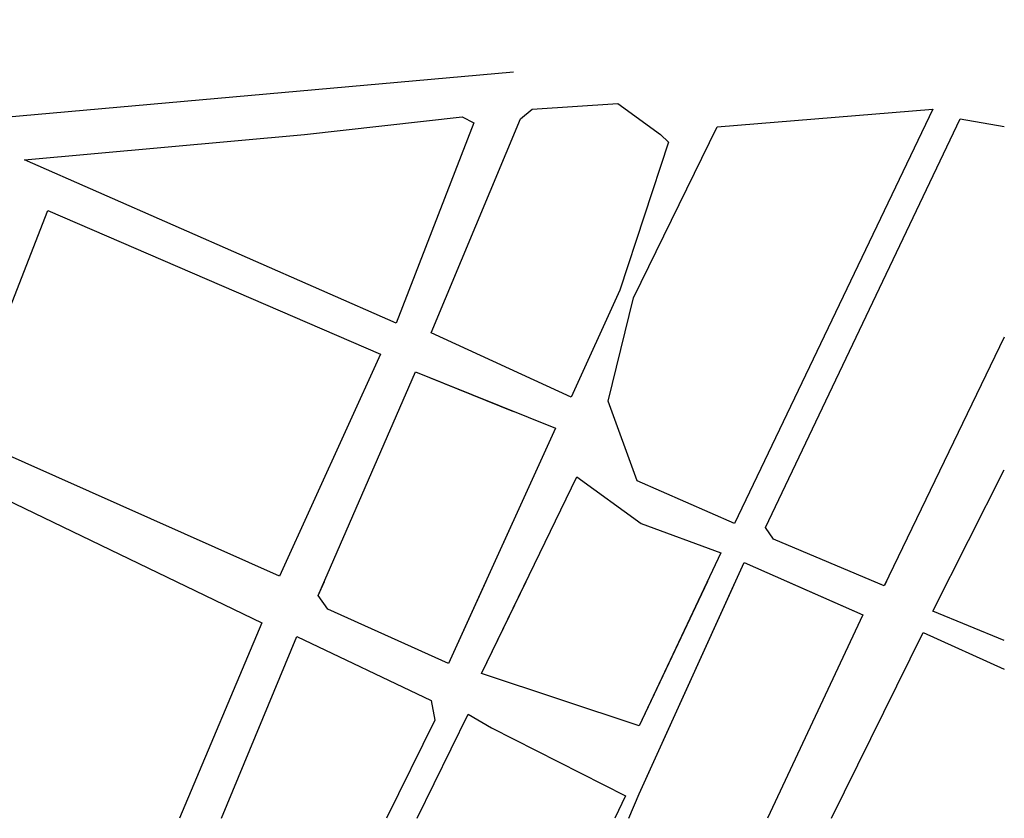
# Model space of a CAD drawing. Units: metres. Extents: x 365710 to 369765, y 7347043 to 7353250.
# Drawn here: x 367501 to 368008, y 7351561 to 7351972 of the extents above; entities that cross this region are included whole.
import ezdxf

# ---------------------------------------------------------------- set-up
doc = ezdxf.new("R2010")
doc.units = ezdxf.units.M
doc.header["$MEASUREMENT"] = 0
doc.layers.add('60', color=7, linetype='CONTINUOUS')

msp = doc.modelspace()

# ---------------------------------------------------------------- linework, layer by layer
at = {"layer": '60', "linetype": 'Continuous', "flags": 128}
for points in [[(367755.34, 7352272.69), (367724.9, 7352288.56), (367662.9, 7352321.56), (367647.9, 7352321.56), (367618.9, 7352308.56), (367552.9, 7352326.56), (367528.9, 7352323.56), (367423.9, 7352257.56), (367397.9, 7352249.56), (367358.9, 7352260.56), (367243.48, 7352227.28), (367173.84, 7352247.56), (367161.9, 7352212.56), (367116.9, 7352068.56), (367230.62, 7352016.94), (367340.75, 7351969.57), (367463.9, 7351917.56), (367483.9, 7351920.56), (367755.34, 7351944.78)], [(368007.6, 7351808.44), (367945.9, 7351680.56), (367888.9, 7351704.56), (367884.9, 7351710.56), (367984.9, 7351920.56), (368007.6, 7351916.72)], [(367755.34, 7351714.12), (367721.9, 7351640.56), (367659.9, 7351668.56), (367654.9, 7351675.56), (367704.9, 7351790.56), (367755.34, 7351770.24)], [(367401.9, 7351601.56), (367459.9, 7351741.56), (367625.9, 7351661.56), (367583.61, 7351561.04)], [(368007.6, 7351652.38), (367970.9, 7351667.56), (368007.6, 7351740.23)], [(367814.63, 7351561.04), (367819.9, 7351573.56), (367873.9, 7351692.56), (367934.9, 7351665.56), (367885.94, 7351561.04)], [(367741.1, 7351682.8), (367721.9, 7351640.56), (367659.9, 7351668.56), (367654.9, 7351675.56), (367658.05, 7351682.8)], [(367854.94, 7351682.8), (367819.9, 7351608.56), (367738.9, 7351635.56), (367761.82, 7351682.8)], [(367814.63, 7351561.04), (367819.9, 7351573.56), (367869.47, 7351682.8)], [(367895.94, 7351682.8), (367934.9, 7351665.56), (367885.94, 7351561.04)], [(367946.98, 7351682.8), (367945.9, 7351680.56), (367940.57, 7351682.8)], [(368007.6, 7351652.38), (367970.9, 7351667.56), (367978.6, 7351682.8)], [(367755.34, 7351630.08), (367738.9, 7351635.56), (367755.34, 7351669.44)], [(367605.09, 7351561.04), (367643.9, 7351654.56), (367712.9, 7351621.56), (367714.9, 7351611.56)], [(367605.09, 7351561.04), (367643.9, 7351654.56), (367712.9, 7351621.56), (367714.9, 7351611.56)], [(367605.09, 7351561.04), (367643.9, 7351654.56), (367712.9, 7351621.56), (367714.9, 7351611.56)], [(367918.79, 7351561.04), (367965.9, 7351656.56), (368007.6, 7351637.79)], [(367918.79, 7351561.04), (367965.9, 7351656.56), (368007.6, 7351637.79)], [(367705.69, 7351561.04), (367731.9, 7351614.56), (367743.9, 7351607.56)], [(367705.69, 7351561.04), (367731.9, 7351614.56), (367743.9, 7351607.56)], [(367705.69, 7351561.04), (367731.9, 7351614.56), (367743.9, 7351607.56)], [(367714.9, 7351611.56), (367690.01, 7351561.04)], [(367714.9, 7351611.56), (367690.01, 7351561.04)], [(367714.9, 7351611.56), (367690.01, 7351561.04)], [(367743.9, 7351607.56), (367812.9, 7351572.56), (367807.43, 7351561.04)], [(367743.9, 7351607.56), (367812.9, 7351572.56), (367807.43, 7351561.04)]]:
    msp.add_lwpolyline(points, dxfattribs=at)
for points in [[(367784.9, 7351777.56), (367712.9, 7351810.56), (367758.9, 7351920.56), (367764.9, 7351925.56), (367808.9, 7351928.56), (367830.9, 7351912.56), (367834.9, 7351908.56), (367809.9, 7351832.56)], [(367816.9, 7351828.56), (367859.9, 7351916.56), (367970.9, 7351925.56), (367868.9, 7351712.56), (367818.9, 7351734.56), (367803.9, 7351775.56)], [(367728.9, 7351921.56), (367734.9, 7351918.56), (367694.9, 7351815.56), (367503.9, 7351899.56), (367647.9, 7351912.56)], [(367728.9, 7351921.56), (367734.9, 7351918.56), (367694.9, 7351815.56), (367503.9, 7351899.56), (367647.9, 7351912.56)], [(367686.9, 7351799.56), (367634.9, 7351685.56), (367470.9, 7351758.56), (367515.9, 7351873.56)], [(367686.9, 7351799.56), (367634.9, 7351685.56), (367470.9, 7351758.56), (367515.9, 7351873.56)], [(367721.9, 7351640.56), (367659.9, 7351668.56), (367654.9, 7351675.56), (367704.9, 7351790.56), (367776.9, 7351761.56)], [(367820.9, 7351712.56), (367861.9, 7351697.56), (367819.9, 7351608.56), (367738.9, 7351635.56), (367787.9, 7351736.56)]]:
    msp.add_lwpolyline(points, close=True, dxfattribs=at)

doc.saveas('drawing.dxf')
